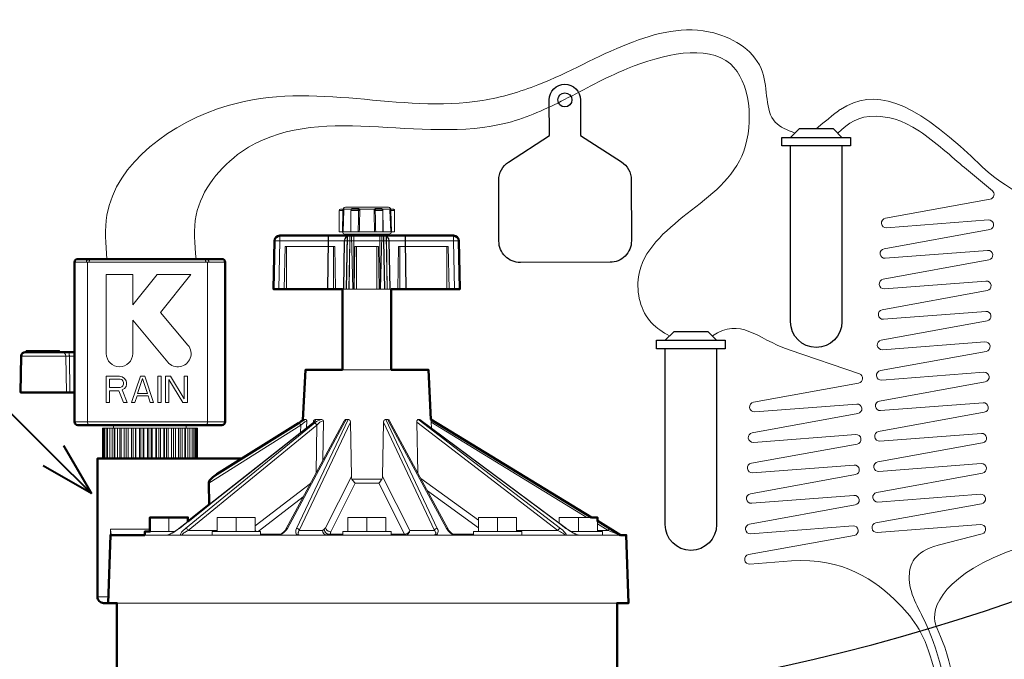
# Model space of a CAD drawing. Units: inches. Extents: x 0 to 58, y 0 to 28.5.
# Drawn here: x 19.1 to 28.3, y 13 to 18.9 of the extents above; entities that cross this region are included whole.
import ezdxf
from ezdxf import colors
from ezdxf.entities.mleader import LeaderData, LeaderLine
from ezdxf.enums import TextEntityAlignment as Align
from ezdxf.math import Vec2, Vec3

# ---------------------------------------------------------------- set-up
doc = ezdxf.new("R2010")
doc.units = ezdxf.units.IN
doc.header["$LTSCALE"] = 4
doc.header["$MEASUREMENT"] = 0
for name, color, linetype, lineweight in [('G-DETL-LABL-N', 2, 'Continuous', 40), ('G-DETL-LINE-FINE', 30, 'Continuous', 18), ('G-DETL-LINE-THIN', 7, 'Continuous', 25), ('G-DETL-LINE-WIDE', 2, 'Continuous', 50), ('G-DETL-PATT', 253, 'Continuous', 25)]:
    doc.layers.add(name, color=color, linetype=linetype, lineweight=lineweight)
doc.layers.add('G-DETL-PATT-BNDY-NPLT', color=255, linetype='Continuous', lineweight=25, plot=False)
doc.styles.add('CALLOUT TITLE', font='arial.ttf')
doc.styles.get("Standard").update_dxf_attribs({"font": 'simplex.shx'})

# ---------------------------------------------------------------- blocks, each defined once
blk = doc.blocks.new('LAFX-TAG-BUBBLE')
at = {"transparency": 16777216}
blk.add_circle((0, 0), 0.0125, dxfattribs=at)
at = {"transparency": 16777216, "style": 'CALLOUT TITLE'}
blk.add_attdef('00', text='', height=0.01167, dxfattribs=at).set_placement((0, 0), align=Align.MIDDLE)
blk = doc.blocks.new('_Open30')
at = {"color": 0, "linetype": 'ByBlock', "lineweight": -2}
for p, q in [((-1, 0.268), (0, 0)), ((0, 0), (-1, -0.268)), ((0, 0), (-1, 0))]:
    blk.add_line(p, q, dxfattribs=at)

msp = doc.modelspace()

# ---------------------------------------------------------------- hatches: boundary and pattern name
at = {"layer": 'G-DETL-PATT'}
h = msp.add_hatch(dxfattribs=at)
h.set_pattern_fill('EARTH', color=256, scale=2.8, angle=45)
h.set_pattern_definition([(45, (7.1857, 14.98464), (0, 0.98995), [0.7, -0.7]), (45, (7.0001, 15.17026), (0, 0.98995), [0.7, -0.7]), (45, (6.8145, 15.3559), (0, 0.98995), [0.7, -0.7]), (135, (6.8145, 15.4796), (-0.98995, 1e-16), [0.7, -0.7]), (135, (7.0001, 15.6652), (-0.98995, 1e-16), [0.7, -0.7]), (135, (7.1857, 15.85085), (-0.98995, 1e-16), [0.7, -0.7])])
h.paths.add_polyline_path([(37.4396, 20.5003), (30.9396, 20.5003), (31.5193, 14.9846, 0.111915)])
h.paths.add_polyline_path([(13.106, 14.9847), (13.6857, 20.5003), (7.1857, 20.5003, 0.111915)])

# ---------------------------------------------------------------- linework, layer by layer
at = {"layer": 'G-DETL-LINE-FINE'}
for points in [[(27.8859, 17.5659), (28.1445, 17.3511, -0.636686), (28.1238, 17.2723), (27.1471, 17.094, 0.949487), (27.1587, 17.0049), (28.1084, 17.0781, -0.949679), (28.1199, 16.9889), (27.1347, 16.8095, 0.949679), (27.1463, 16.7204), (28.1, 16.7939, -0.949679), (28.1115, 16.7047), (27.1263, 16.5253, 0.949322), (27.1377, 16.4362), (28.0847, 16.5084, -0.949322), (28.0962, 16.4193), (27.1179, 16.2411, 0.949679), (27.1294, 16.152), (28.0831, 16.2255, -0.949741), (28.0946, 16.1364), (27.1082, 15.9568, 0.949741), (27.1197, 15.8677), (28.0747, 15.9413, -0.949679), (28.0862, 15.8522), (27.1011, 15.6728, 0.949679), (27.1126, 15.5836), (28.0663, 15.6571, -0.949764), (28.0778, 15.568), (27.0909, 15.3884, 0.949764), (27.1024, 15.2993), (28.0579, 15.373, -0.949679), (28.0694, 15.2838), (27.0842, 15.1044, 0.949322), (27.0956, 15.0152), (28.0426, 15.0875, -0.949322), (28.0541, 14.9984), (27.0758, 14.8202, 0.949679), (27.0873, 14.7311), (28.041, 14.8046, -0.949741), (28.0525, 14.7154), (27.0661, 14.5359, 0.949741), (27.0776, 14.4468), (28.0326, 14.5204, -0.949679), (28.0441, 14.4313), (27.059, 14.2518, 0.949679), (27.0705, 14.1627), (28.034, 14.237, -0.916881), (28.0486, 14.1485), (27.6405, 14.0442)], [(22.0646, 17.1776, 0.414214), (22.0546, 17.1676)], [(22.0849, 17.1776, 0.311027), (22.0943, 17.184)], [(22.113, 17.1969, 0.311027), (22.0943, 17.184)], [(22.1736, 17.1776, 0.414214), (22.1636, 17.1676)], [(22.4616, 17.1676, 0.414214), (22.4516, 17.1776)], [(22.531, 17.184, 0.311027), (22.5123, 17.1969)], [(22.531, 17.184, 0.311027), (22.5404, 17.1776)], [(22.5706, 17.1676, 0.414214), (22.5606, 17.1776)], [(22.1636, 17.1304, 0.000951), (22.1617, 16.9676)], [(22.2312, 16.9676, 0.001207), (22.2353, 17.1676)], [(22.2413, 16.9676, 0.00145), (22.2463, 17.1672)], [(22.379, 17.1672, 0.001411), (22.384, 16.9676)], [(22.39, 17.1676, 0.001174), (22.3941, 16.9676)], [(22.4636, 16.9676, 0.000979), (22.4617, 17.1304)], [(22.0856, 16.9676, 0.424475), (22.1056, 16.9469)], [(22.1518, 16.9319, 0.409099), (22.1018, 16.8828)], [(22.1545, 16.9319, 0.409111), (22.1045, 16.8828)], [(22.5181, 16.8828, 0.409111), (22.4681, 16.9319)], [(22.5208, 16.8828, 0.409112), (22.4708, 16.9319)], [(22.5197, 16.9469, 0.424475), (22.5397, 16.9676)], [(20.1282, 15.8307), (20.1282, 16.1418), (20.4555, 15.7517, 1), (20.6439, 15.9097), (20.3868, 16.2162), (20.6714, 16.5684), (20.3553, 16.5684), (20.1282, 16.2874), (20.1282, 16.5684), (19.8823, 16.5684), (19.8823, 15.8307, 1), (20.1282, 15.8307)], [(19.4671, 15.8456, -0.409111), (19.5048, 15.8086)], [(26.2731, 13.8967), (25.8834, 13.8667, -0.949679), (25.8719, 13.9558), (26.8571, 14.1353, 0.949679), (26.8456, 14.2244), (25.8906, 14.1508, -0.949741), (25.8791, 14.2399), (26.8655, 14.4194, 0.949741), (26.854, 14.5086), (25.9003, 14.4351, -0.949679), (25.8888, 14.5242), (26.8671, 14.7024, 0.949322), (26.8556, 14.7915), (25.9086, 14.7192, -0.949322), (25.8971, 14.8084), (26.8824, 14.9878, 0.949679), (26.8708, 15.077), (25.9171, 15.0034, -0.949679), (25.9056, 15.0926), (26.8908, 15.272, 0.949679), (26.8793, 15.3611), (25.9295, 15.2879, -0.949487), (25.918, 15.3771), (26.8977, 15.5559, 0.772364), (26.9042, 15.6427), (26.2489, 15.8675)], [(21.8159, 15.2066, 0.011543), (21.8144, 15.2048)], [(21.8216, 15.1936, 0.006852), (21.8235, 15.1956)], [(21.83, 15.1884, 0.012861), (21.8228, 15.1828)], [(21.8235, 15.1956, 0.00655), (21.8251, 15.1974)], [(20.5443, 14.1866, 0.009787), (20.56, 14.1982)], [(20.56, 14.1982, 0.002614), (20.5638, 14.2012)], [(21.2716, 14.1791, 0.017856), (21.2753, 14.1765)], [(21.5041, 14.1414, 0.022128), (21.5139, 14.146)], [(21.5139, 14.146, 0.020478), (21.5235, 14.1514)], [(21.5565, 14.1799, 0.017546), (21.5623, 14.1873)], [(21.5623, 14.1873, 0.015205), (21.5666, 14.1935)], [(21.5666, 14.1935, 0.019661), (21.5712, 14.2012)], [(23.0633, 14.1868, 0.021429), (23.0705, 14.178)], [(23.0705, 14.178, 0.071287), (23.1018, 14.1514)], [(23.1018, 14.1514, 0.013303), (23.108, 14.1478)], [(23.1238, 14.1404, 0.019376), (23.1314, 14.1379)], [(24.1687, 14.2012, 0.001643), (24.1717, 14.1989)], [(24.1717, 14.1989, 0.007185), (24.1857, 14.189)], [(24.2337, 14.1591, 0.00932), (24.2482, 14.1514)], [(24.6527, 14.1452, 0.000814), (24.6433, 14.1491)]]:
    msp.add_lwpolyline(points, format="xyb", dxfattribs=at)
for points in [[(22.0868, 17.1776), (22.0646, 17.1776)], [(22.096, 17.184), (22.0946, 17.1814), (22.0924, 17.1794), (22.0897, 17.178), (22.0868, 17.1776)], [(22.089, 17.1728), (22.0889, 17.1733), (22.0888, 17.1739), (22.0887, 17.1745), (22.0886, 17.1751), (22.0885, 17.1756), (22.0884, 17.1762), (22.0882, 17.1767), (22.0879, 17.1772), (22.0874, 17.1775), (22.0868, 17.1776)], [(22.0975, 17.1776), (22.0966, 17.1761), (22.0954, 17.175), (22.0939, 17.1742), (22.0923, 17.1735), (22.0907, 17.1731), (22.089, 17.1728)], [(22.0893, 17.1676), (22.089, 17.1728)], [(22.096, 17.184), (22.0943, 17.184)], [(22.0975, 17.1776), (22.0974, 17.1783), (22.0974, 17.1789), (22.0973, 17.1796), (22.0972, 17.1803), (22.0971, 17.181), (22.097, 17.1816), (22.0969, 17.1823), (22.0968, 17.183), (22.0966, 17.1836), (22.096, 17.184)], [(22.0978, 17.1672), (22.0975, 17.1776)], [(22.0975, 17.1776), (22.1665, 17.1776)], [(22.113, 17.1969), (22.5123, 17.1969)], [(22.1665, 17.1776), (22.1646, 17.1717)], [(22.1803, 17.184), (22.1764, 17.1836), (22.1726, 17.1824), (22.1692, 17.1804), (22.1665, 17.1776)], [(22.1665, 17.1776), (22.1682, 17.1759)], [(22.2248, 17.1776), (22.1736, 17.1776)], [(22.1803, 17.184), (22.1799, 17.1828), (22.1795, 17.1815), (22.1788, 17.1804), (22.1781, 17.1793), (22.1771, 17.1784), (22.1759, 17.1778), (22.1747, 17.1776)], [(22.2284, 17.184), (22.1803, 17.184)], [(22.2284, 17.184), (22.2282, 17.1831), (22.228, 17.1821), (22.2277, 17.1812), (22.2274, 17.1802), (22.227, 17.1794), (22.2264, 17.1785), (22.2257, 17.1779), (22.2248, 17.1776)], [(22.2339, 17.1728), (22.2328, 17.1742), (22.2315, 17.1754), (22.23, 17.1764), (22.2283, 17.1771), (22.2266, 17.1775), (22.2248, 17.1776)], [(22.2437, 17.1776), (22.2405, 17.1805), (22.2368, 17.1825), (22.2327, 17.1837), (22.2284, 17.184)], [(22.2437, 17.1776), (22.2421, 17.1766), (22.2406, 17.1757), (22.2389, 17.1748), (22.2373, 17.174), (22.2356, 17.1733), (22.2339, 17.1728)], [(22.2353, 17.1676), (22.235, 17.1703), (22.2339, 17.1728)], [(22.2437, 17.1776), (22.3816, 17.1776)], [(22.2463, 17.1672), (22.2457, 17.1726), (22.2437, 17.1776)], [(22.3816, 17.1776), (22.3796, 17.1726), (22.379, 17.1672)], [(22.3969, 17.184), (22.3926, 17.1837), (22.3885, 17.1825), (22.3847, 17.1805), (22.3816, 17.1776)], [(22.3816, 17.1776), (22.3831, 17.1766), (22.3847, 17.1757), (22.3863, 17.1748), (22.388, 17.174), (22.3897, 17.1733), (22.3914, 17.1728)], [(22.3914, 17.1728), (22.3903, 17.1703), (22.39, 17.1676)], [(22.4005, 17.1776), (22.3987, 17.1775), (22.397, 17.1771), (22.3953, 17.1764), (22.3938, 17.1754), (22.3925, 17.1742), (22.3914, 17.1728)], [(22.445, 17.184), (22.3969, 17.184)], [(22.3969, 17.184), (22.3971, 17.1831), (22.3973, 17.1821), (22.3975, 17.1812), (22.3979, 17.1802), (22.3983, 17.1794), (22.3989, 17.1785), (22.3996, 17.1779), (22.4005, 17.1776)], [(22.4516, 17.1776), (22.4005, 17.1776)], [(22.4588, 17.1776), (22.4561, 17.1804), (22.4527, 17.1824), (22.4489, 17.1836), (22.445, 17.184)], [(22.445, 17.184), (22.4453, 17.1828), (22.4458, 17.1815), (22.4464, 17.1804), (22.4472, 17.1793), (22.4482, 17.1784), (22.4493, 17.1778), (22.4506, 17.1776)], [(22.4588, 17.1776), (22.4571, 17.1759)], [(22.4607, 17.1717), (22.4588, 17.1776)], [(22.4588, 17.1776), (22.5277, 17.1776)], [(22.5277, 17.1776), (22.5275, 17.1672)], [(22.5292, 17.184), (22.5287, 17.1836), (22.5285, 17.183), (22.5283, 17.1823), (22.5283, 17.1816), (22.5282, 17.181), (22.5281, 17.1803), (22.528, 17.1796), (22.5279, 17.1789), (22.5278, 17.1783), (22.5277, 17.1776)], [(22.5277, 17.1776), (22.5286, 17.1761), (22.5299, 17.175), (22.5314, 17.1742), (22.533, 17.1735), (22.5346, 17.1731), (22.5363, 17.1728)], [(22.531, 17.184), (22.5292, 17.184)], [(22.5292, 17.184), (22.5307, 17.1814), (22.5329, 17.1794), (22.5356, 17.178), (22.5385, 17.1776)], [(22.5363, 17.1728), (22.5359, 17.1676)], [(22.5385, 17.1776), (22.5379, 17.1775), (22.5374, 17.1772), (22.5371, 17.1767), (22.5369, 17.1762), (22.5368, 17.1756), (22.5367, 17.1751), (22.5366, 17.1745), (22.5365, 17.1739), (22.5364, 17.1733), (22.5363, 17.1728)], [(22.5606, 17.1776), (22.5385, 17.1776)], [(22.0893, 17.1676), (22.0546, 17.1676)], [(22.0546, 16.9676), (22.0546, 17.1676)], [(22.0834, 16.9676), (22.0893, 17.1676)], [(22.0978, 17.1672), (22.0893, 17.1676)], [(22.0903, 16.9676), (22.0978, 17.1672)], [(22.2353, 17.1676), (22.1636, 17.1676)], [(22.1636, 16.9676), (22.1636, 17.1676)], [(22.2463, 17.1672), (22.2353, 17.1676)], [(22.379, 17.1672), (22.39, 17.1676)], [(22.4616, 17.1676), (22.39, 17.1676)], [(22.4616, 16.9676), (22.4616, 17.1676)], [(22.5275, 17.1672), (22.5359, 17.1676)], [(22.5275, 17.1672), (22.535, 16.9676)], [(22.5359, 17.1676), (22.5419, 16.9676)], [(22.5706, 17.1676), (22.5359, 17.1676)], [(22.5706, 16.9676), (22.5706, 17.1676)], [(21.4998, 16.9319), (21.4998, 16.8828)], [(21.9518, 16.9319), (21.9518, 16.8828)], [(21.9545, 16.8828), (21.9545, 16.9319)], [(22.0546, 16.9676), (22.1634, 16.9676)], [(22.1056, 16.9469), (22.5197, 16.9469)], [(22.1287, 16.9319), (22.1199, 16.4319)], [(22.1226, 16.4319), (22.1313, 16.9269)], [(22.1313, 16.9269), (22.494, 16.9269)], [(22.1518, 16.9319), (22.1518, 16.8828)], [(22.1545, 16.8828), (22.1545, 16.9319)], [(22.1633, 16.9469), (22.1643, 16.9457), (22.165, 16.9442), (22.1655, 16.9427), (22.166, 16.9412), (22.1665, 16.9396), (22.1669, 16.938), (22.1672, 16.9365), (22.1675, 16.9349), (22.1678, 16.9333), (22.1681, 16.9317), (22.1683, 16.9301), (22.1685, 16.9285), (22.1687, 16.9269)], [(22.1636, 16.9676), (22.5706, 16.9676)], [(22.1684, 16.9319), (22.1803, 16.4319)], [(22.1893, 16.4319), (22.1919, 16.9269)], [(22.4359, 16.4319), (22.4334, 16.9269)], [(22.4515, 16.9319), (22.4395, 16.4319)], [(22.4562, 16.9269), (22.4563, 16.9285), (22.4565, 16.9301), (22.4566, 16.9317), (22.4569, 16.9333), (22.4571, 16.9349), (22.4574, 16.9365), (22.4577, 16.9381), (22.4581, 16.9397), (22.4586, 16.9413), (22.459, 16.9428), (22.4596, 16.9443), (22.4603, 16.9458), (22.4614, 16.9469)], [(22.4681, 16.8828), (22.4681, 16.9319)], [(22.4708, 16.9319), (22.4708, 16.8828)], [(22.4912, 16.9319), (22.4999, 16.4319)], [(22.5026, 16.4319), (22.494, 16.9269)], [(22.668, 16.8828), (22.668, 16.9319)], [(22.6708, 16.9319), (22.6708, 16.8828)], [(23.1201, 16.9319), (23.1201, 16.8828)], [(21.4498, 16.8828), (21.9545, 16.8828)], [(21.4998, 16.8828), (21.4919, 16.4319)], [(21.5489, 16.8319), (21.5419, 16.4319)], [(22.0129, 16.8319), (21.5489, 16.8319)], [(21.5619, 16.8319), (21.5619, 16.4319)], [(21.9518, 16.8828), (21.944, 16.4319)], [(21.9467, 16.4319), (21.9545, 16.8828)], [(21.9518, 16.8828), (22.5181, 16.8828)], [(21.9999, 16.8319), (21.9999, 16.4319)], [(22.0129, 16.8319), (22.0199, 16.4319)], [(22.1018, 16.8828), (22.0939, 16.4319)], [(22.1045, 16.8828), (22.0966, 16.4319)], [(22.1439, 16.4319), (22.1518, 16.8828)], [(22.1545, 16.8828), (22.1466, 16.4319)], [(22.2009, 16.8319), (22.1939, 16.4319)], [(22.4189, 16.8319), (22.2009, 16.8319)], [(22.2139, 16.8319), (22.2139, 16.4319)], [(22.4059, 16.8319), (22.4059, 16.4319)], [(22.4189, 16.8319), (22.4259, 16.4319)], [(22.4681, 16.8828), (22.4759, 16.4319)], [(22.4787, 16.4319), (22.4708, 16.8828)], [(22.5181, 16.8828), (22.668, 16.8828)], [(22.5181, 16.8828), (22.5259, 16.4319)], [(22.6708, 16.8828), (22.5208, 16.8828)], [(22.5208, 16.8828), (22.5286, 16.4319)], [(22.6069, 16.8319), (22.5999, 16.4319)], [(23.0709, 16.8319), (22.6069, 16.8319)], [(22.6199, 16.8319), (22.6199, 16.4319)], [(23.1701, 16.8828), (22.668, 16.8828)], [(22.6759, 16.4319), (22.668, 16.8828)], [(22.6708, 16.8828), (22.6786, 16.4319)], [(23.0579, 16.8319), (23.0579, 16.4319)], [(23.0709, 16.8319), (23.0779, 16.4319)], [(23.1201, 16.8828), (23.1279, 16.4319)], [(19.7212, 16.7137), (19.7168, 16.7133), (19.7127, 16.712), (19.7089, 16.7099), (19.7055, 16.7072), (19.7025, 16.704), (19.7001, 16.7004), (19.6983, 16.6965), (19.6969, 16.6923), (19.6961, 16.6881), (19.6959, 16.6837)], [(19.7349, 16.7137), (19.7323, 16.713), (19.7302, 16.7115), (19.7285, 16.7094), (19.7271, 16.7071), (19.726, 16.7047), (19.7251, 16.7022), (19.7243, 16.6996), (19.7237, 16.697), (19.7232, 16.6944), (19.7229, 16.6917), (19.7226, 16.6891), (19.7225, 16.6864), (19.7224, 16.6837)], [(20.8, 16.7137), (20.8021, 16.7129), (20.8038, 16.7112), (20.805, 16.7092), (20.8059, 16.707), (20.8067, 16.7048), (20.8074, 16.7025), (20.8079, 16.7002), (20.8083, 16.6979), (20.8087, 16.6955), (20.809, 16.6932), (20.8092, 16.6908), (20.8093, 16.6885), (20.8094, 16.6861), (20.8095, 16.6837)], [(20.8148, 16.7137), (20.8183, 16.7134), (20.8217, 16.7124), (20.8248, 16.7108), (20.8277, 16.7088), (20.8302, 16.7064), (20.8324, 16.7036), (20.8342, 16.7006), (20.8357, 16.6974), (20.8369, 16.6941), (20.8377, 16.6907), (20.8381, 16.6872), (20.8383, 16.6837)], [(19.5862, 16.6837), (20.9908, 16.6837)], [(19.706, 15.1952), (19.706, 16.6837)], [(20.8266, 15.1952), (20.8266, 16.6837)], [(22.0861, 16.4319), (22.5391, 16.4319)], [(19.5862, 15.8086), (19.0891, 15.8086)], [(19.4454, 15.8597), (19.1346, 15.8597)], [(19.1346, 15.8456), (19.1346, 15.8597)], [(19.144, 15.8456), (19.144, 15.8597)], [(19.1534, 15.8456), (19.1534, 15.8597)], [(19.2147, 15.8456), (19.2147, 15.8597)], [(19.2288, 15.8456), (19.2288, 15.8597)], [(19.2476, 15.8456), (19.2476, 15.8597)], [(19.257, 15.8456), (19.257, 15.8597)], [(19.3182, 15.8456), (19.3182, 15.8597)], [(19.3324, 15.8456), (19.3324, 15.8597)], [(19.3512, 15.8456), (19.3512, 15.8597)], [(19.3536, 15.8456), (19.3536, 15.8597)], [(19.3583, 15.8456), (19.3583, 15.8597)], [(19.3677, 15.8456), (19.3677, 15.8597)], [(19.3771, 15.8456), (19.3771, 15.8597)], [(19.3889, 15.8456), (19.3889, 15.8597)], [(19.4077, 15.8456), (19.4077, 15.8597)], [(19.4195, 15.8456), (19.4195, 15.8597)], [(19.4289, 15.8456), (19.4289, 15.8597)], [(19.4383, 15.8456), (19.4383, 15.8597)], [(19.443, 15.8456), (19.443, 15.8597)], [(19.4454, 15.8456), (19.4454, 15.8597)], [(19.5048, 15.8086), (19.5107, 15.4689)], [(19.5375, 15.8086), (19.5375, 15.8113), (19.5375, 15.814), (19.5374, 15.8167), (19.5373, 15.8194), (19.5372, 15.8221), (19.537, 15.8248), (19.5368, 15.8275), (19.5366, 15.8302), (19.5363, 15.8329), (19.5359, 15.8356), (19.5355, 15.8383), (19.535, 15.8409), (19.5342, 15.8435), (19.5326, 15.8456)], [(19.5375, 15.8086), (19.5435, 15.4689)], [(22.0861, 15.6809), (22.5391, 15.6809)], [(20.9908, 15.1952), (19.5862, 15.1952)], [(19.7263, 15.1652), (19.7227, 15.1657), (19.7194, 15.167), (19.7164, 15.169), (19.7138, 15.1715), (19.7116, 15.1745), (19.7099, 15.1776), (19.7084, 15.1809), (19.7074, 15.1844), (19.7066, 15.1879), (19.7062, 15.1915), (19.706, 15.1952)], [(19.9488, 15.1652), (19.9488, 15.1365)], [(21.8109, 15.1731), (20.6219, 14.2012)], [(20.6282, 15.1652), (20.6282, 15.1365)], [(20.6346, 14.257), (21.8054, 15.1798)], [(21.8467, 15.1639), (20.6459, 14.1823)], [(20.8089, 15.1652), (20.812, 15.1657), (20.8149, 15.167), (20.8174, 15.1689), (20.8195, 15.1712), (20.8213, 15.1738), (20.8228, 15.1766), (20.824, 15.1796), (20.825, 15.1826), (20.8257, 15.1857), (20.8262, 15.1888), (20.8265, 15.192), (20.8266, 15.1952)], [(20.838, 14.622), (21.697, 15.1639)], [(21.8042, 15.1812), (20.8416, 14.4224)], [(20.9166, 14.7012), (21.6761, 15.1803)], [(22.1011, 15.2047), (21.5548, 14.1924)], [(22.1101, 15.1998), (21.5712, 14.2012)], [(21.6563, 14.2012), (22.1369, 15.217)], [(21.6761, 15.1803), (21.68, 15.1828)], [(21.68, 15.1828), (21.6951, 15.192), (21.7104, 15.2009), (21.726, 15.2093), (21.7419, 15.217)], [(21.68, 15.1828), (21.6838, 15.1808), (21.6869, 15.1778), (21.6897, 15.1745), (21.6923, 15.1711), (21.6947, 15.1676), (21.697, 15.1639)], [(21.6817, 14.1823), (22.1587, 15.1904)], [(21.6943, 15.0946), (21.697, 15.1639)], [(21.697, 15.1639), (21.7026, 15.1692), (21.7083, 15.1745), (21.7141, 15.1796), (21.72, 15.1846), (21.726, 15.1895), (21.7322, 15.1942), (21.7385, 15.1986), (21.7452, 15.2025), (21.7525, 15.2048)], [(21.7202, 15.214), (21.7167, 15.2113), (21.7151, 15.2101)], [(21.723, 15.2164), (21.7227, 15.2161), (21.7202, 15.214)], [(21.723, 15.2164), (21.7243, 15.217)], [(21.7243, 15.217), (21.7419, 15.217)], [(21.7419, 15.217), (21.7446, 15.2162), (21.7467, 15.2144), (21.7485, 15.2122), (21.75, 15.2099), (21.7513, 15.2074), (21.7525, 15.2048)], [(21.7498, 15.1384), (21.7525, 15.2048)], [(21.8071, 15.1836), (21.8042, 15.1812)], [(21.8042, 15.1812), (21.8092, 15.1828)], [(21.8054, 15.1798), (21.8092, 15.1828)], [(21.8153, 15.191), (21.8071, 15.1836)], [(21.8092, 15.1828), (21.8216, 15.1936)], [(21.8228, 15.1828), (21.8109, 15.1731)], [(21.8144, 15.2048), (21.8135, 15.1894)], [(21.819, 15.2038), (21.8144, 15.2048)], [(21.8221, 15.1994), (21.8202, 15.1966), (21.8153, 15.191)], [(21.8159, 15.2066), (21.8199, 15.2106), (21.8244, 15.2139), (21.8295, 15.2161), (21.835, 15.217)], [(21.8216, 15.1987), (21.8213, 15.2007), (21.8204, 15.2024), (21.819, 15.2038)], [(21.8216, 15.197), (21.8216, 15.1987)], [(21.8216, 15.197), (21.8216, 15.197)], [(21.8221, 15.1996), (21.8221, 15.1994)], [(21.8467, 15.1639), (21.8435, 15.1694), (21.8394, 15.1742), (21.8345, 15.1784), (21.829, 15.1815), (21.8228, 15.1828)], [(21.8251, 15.1974), (21.8287, 15.2017), (21.8319, 15.2063), (21.8343, 15.2114), (21.835, 15.217)], [(21.8839, 15.217), (21.8697, 15.2113), (21.8559, 15.2046), (21.8427, 15.197), (21.83, 15.1884)], [(21.835, 15.217), (21.8839, 15.217)], [(21.8405, 14.7219), (21.8467, 15.1639)], [(21.9083, 15.2048), (21.896, 15.2025), (21.8845, 15.1971), (21.874, 15.1902), (21.8642, 15.1822), (21.8551, 15.1734), (21.8467, 15.1639)], [(21.8839, 15.217), (21.8908, 15.216), (21.8973, 15.2134), (21.9032, 15.2095), (21.9083, 15.2048)], [(21.9026, 14.837), (21.9083, 15.2048)], [(22.1011, 15.2047), (22.1043, 15.2095), (22.1085, 15.2134), (22.1137, 15.216), (22.1193, 15.217)], [(22.1193, 15.217), (22.1101, 15.1998)], [(22.1369, 15.217), (22.1193, 15.217)], [(22.1369, 15.217), (22.1431, 15.2159), (22.1486, 15.2128), (22.153, 15.2082), (22.1561, 15.2028), (22.158, 15.1967), (22.1587, 15.1904)], [(22.1587, 15.1904), (22.1676, 14.6859)], [(22.4577, 14.6859), (22.4666, 15.1904)], [(22.4666, 15.1904), (22.4673, 15.1967), (22.4692, 15.2028), (22.4723, 15.2082), (22.4767, 15.2128), (22.4822, 15.2159), (22.4884, 15.217)], [(22.4666, 15.1904), (22.9436, 14.1823)], [(22.4884, 15.217), (22.969, 14.2012)], [(22.5059, 15.217), (22.4884, 15.217)], [(22.5152, 15.1998), (22.5059, 15.217)], [(22.5059, 15.217), (22.5116, 15.216), (22.5168, 15.2134), (22.521, 15.2095), (22.5242, 15.2047)], [(23.0541, 14.2012), (22.5152, 15.1998)], [(23.0704, 14.1924), (22.5242, 15.2047)], [(22.7772, 15.1904), (22.7773, 15.195), (22.7778, 15.1996), (22.7788, 15.2041), (22.7804, 15.2084), (22.7827, 15.2124), (22.786, 15.2156), (22.7903, 15.217)], [(22.7772, 15.1904), (24.093, 14.1823)], [(22.7867, 14.7183), (22.7772, 15.1904)], [(22.8011, 15.217), (22.7903, 15.217)], [(22.7903, 15.217), (22.8008, 15.2089)], [(22.8008, 15.2089), (24.1161, 14.2012)], [(22.8011, 15.217), (22.8057, 15.2153)], [(22.8049, 15.2142), (22.8011, 15.217)], [(24.1071, 14.2469), (22.8049, 15.2142)], [(24.1726, 14.2), (22.8057, 15.2153)], [(22.9103, 15.1904), (22.9098, 15.217)], [(22.9098, 15.217), (22.9098, 15.217)], [(22.9103, 15.1904), (24.3634, 14.3037)], [(22.9131, 15.1355), (22.9103, 15.1904)], [(19.8454, 15.1365), (20.7316, 15.1365)], [(19.8454, 14.8518), (19.8454, 15.1365)], [(19.8485, 14.8518), (19.8485, 15.1365)], [(19.8559, 14.8518), (19.8559, 15.1365)], [(19.8649, 14.8518), (19.8649, 15.1365)], [(19.8794, 14.8518), (19.8794, 15.1365)], [(19.8942, 14.8518), (19.8942, 15.1365)], [(19.9154, 14.8518), (19.9154, 15.1365)], [(19.9354, 14.8518), (19.9354, 15.1365)], [(19.9565, 15.1365), (19.9565, 14.8518)], [(19.9628, 14.8518), (19.9628, 15.1365)], [(19.9874, 14.8518), (19.9874, 15.1365)], [(20.0075, 15.1365), (20.0075, 14.8518)], [(20.02, 14.8518), (20.02, 15.1365)], [(20.0486, 14.8518), (20.0486, 15.1365)], [(20.0671, 15.1365), (20.0671, 14.8518)], [(20.0854, 14.8518), (20.0854, 15.1365)], [(20.117, 14.8518), (20.117, 15.1365)], [(20.1334, 15.1365), (20.1334, 14.8518)], [(20.1532, 15.1365), (20.1532, 14.8518)], [(20.157, 14.8518), (20.157, 15.1365)], [(20.1906, 14.8518), (20.1906, 15.1365)], [(20.2044, 15.1365), (20.2044, 14.8518)], [(20.2252, 15.1365), (20.2252, 14.8518)], [(20.2325, 14.8518), (20.2325, 15.1365)], [(20.2672, 14.8518), (20.2672, 15.1365)], [(20.2779, 15.1365), (20.2779, 14.8518)], [(20.2991, 15.1365), (20.2991, 14.8518)], [(20.3098, 14.8518), (20.3098, 15.1365)], [(20.3445, 14.8518), (20.3445, 15.1365)], [(20.3518, 15.1365), (20.3518, 14.8518)], [(20.3726, 15.1365), (20.3726, 14.8518)], [(20.3864, 14.8518), (20.3864, 15.1365)], [(20.4201, 14.8518), (20.4201, 15.1365)], [(20.4238, 15.1365), (20.4238, 14.8518)], [(20.4436, 15.1365), (20.4436, 14.8518)], [(20.46, 14.8518), (20.46, 15.1365)], [(20.4916, 14.8518), (20.4916, 15.1365)], [(20.5099, 15.1365), (20.5099, 14.8518)], [(20.5285, 14.8518), (20.5285, 15.1365)], [(20.557, 14.8518), (20.557, 15.1365)], [(20.5695, 15.1365), (20.5695, 14.8518)], [(20.5896, 14.8518), (20.5896, 15.1365)], [(20.6142, 14.8518), (20.6142, 15.1365)], [(20.6205, 15.1365), (20.6205, 14.8518)], [(20.6416, 14.8518), (20.6416, 15.1365)], [(20.6616, 14.8518), (20.6616, 15.1365)], [(20.6828, 14.8518), (20.6828, 15.1365)], [(20.6976, 14.8518), (20.6976, 15.1365)], [(20.7121, 14.8518), (20.7121, 15.1365)], [(20.7211, 14.8518), (20.7211, 15.1365)], [(20.7285, 14.8518), (20.7285, 15.1365)], [(20.7316, 14.8518), (20.7316, 15.1365)], [(20.8631, 14.6675), (20.9166, 14.7012)], [(20.9111, 14.7057), (20.9129, 14.7071)], [(21.2717, 14.2244), (21.7857, 14.6203)], [(21.9264, 14.2072), (22.1676, 14.6859)], [(21.9756, 14.1689), (22.203, 14.6234)], [(22.1676, 14.6859), (22.1691, 14.6731), (22.1733, 14.6609)], [(22.1733, 14.6609), (22.452, 14.6609)], [(22.1733, 14.6609), (22.179, 14.6503), (22.1859, 14.6403), (22.1938, 14.6312), (22.203, 14.6234)], [(22.4223, 14.6234), (22.203, 14.6234)], [(22.4223, 14.6234), (22.4315, 14.6312), (22.4394, 14.6403), (22.4463, 14.6503), (22.452, 14.6609)], [(22.4223, 14.6234), (22.6614, 14.1456)], [(22.452, 14.6609), (22.4562, 14.6731), (22.4577, 14.6859)], [(22.4577, 14.6859), (22.7114, 14.1823)], [(22.8148, 14.6662), (23.3536, 14.2774)], [(22.8764, 14.552), (23.3536, 14.2069)], [(21.3113, 14.1811), (21.7181, 14.495)], [(20.4658, 14.1713), (20.4658, 14.3037)], [(20.6432, 14.2661), (20.5588, 14.1996)], [(20.5638, 14.2012), (20.6346, 14.257)], [(20.917, 14.3037), (21.2717, 14.3037)], [(20.917, 14.1713), (20.917, 14.3037)], [(21.0943, 14.1713), (21.0943, 14.3037)], [(21.2717, 14.1713), (21.2717, 14.3037)], [(22.1353, 14.3037), (22.49, 14.3037)], [(22.1353, 14.1713), (22.1353, 14.3037)], [(22.3126, 14.1713), (22.3126, 14.3037)], [(22.49, 14.1713), (22.49, 14.3037)], [(23.3536, 14.3037), (23.7083, 14.3037)], [(23.3536, 14.1713), (23.3536, 14.3037)], [(23.531, 14.1713), (23.531, 14.3037)], [(23.7083, 14.1713), (23.7083, 14.3037)], [(24.1066, 14.3037), (24.4067, 14.3037)], [(24.1066, 14.249), (24.1066, 14.3037)], [(24.1687, 14.2012), (24.1071, 14.2469)], [(24.2839, 14.1713), (24.2839, 14.3037)], [(24.4612, 14.1713), (24.4612, 14.2704)], [(24.4612, 14.244), (24.5623, 14.1823)], [(19.9206, 14.1379), (19.9225, 14.1934)], [(19.9392, 14.1379), (19.9331, 14.1407), (19.9293, 14.1464), (19.9268, 14.1527), (19.925, 14.1594), (19.9238, 14.1661), (19.923, 14.1729), (19.9226, 14.1797), (19.9224, 14.1866), (19.9225, 14.1934)], [(20.2885, 14.1934), (19.9225, 14.1934)], [(20.5187, 14.1713), (20.2885, 14.1713)], [(20.4638, 14.1424), (20.4564, 14.1399), (20.4506, 14.1384), (20.4498, 14.1382)], [(20.4548, 14.1379), (20.4638, 14.141)], [(20.4638, 14.141), (20.4808, 14.1485), (20.4973, 14.157), (20.5133, 14.1662), (20.529, 14.1761), (20.5443, 14.1866)], [(20.4722, 14.1459), (20.4638, 14.1424)], [(20.5467, 14.1904), (20.5375, 14.1838), (20.5283, 14.1775), (20.5189, 14.1714), (20.5095, 14.1656), (20.5, 14.16), (20.4906, 14.1548), (20.4812, 14.1501), (20.4722, 14.1459)], [(20.5561, 14.1974), (20.5467, 14.1904)], [(20.5588, 14.1996), (20.5561, 14.1974)], [(20.5588, 14.1996), (20.5638, 14.2012)], [(20.6219, 14.2012), (20.6162, 14.1964), (20.6105, 14.1915), (20.605, 14.1864), (20.5995, 14.1812), (20.5943, 14.1759), (20.5892, 14.1704), (20.5844, 14.1646), (20.5799, 14.1585), (20.5762, 14.1521), (20.5737, 14.145), (20.5752, 14.1379)], [(20.6458, 14.1823), (20.6418, 14.1801), (20.6377, 14.1778), (20.6337, 14.1755), (20.6297, 14.1732), (20.6257, 14.1709), (20.6217, 14.1684), (20.6178, 14.166), (20.6139, 14.1635), (20.61, 14.1609), (20.6062, 14.1583), (20.6024, 14.1556), (20.5987, 14.1527), (20.5952, 14.1497), (20.5919, 14.1465), (20.5891, 14.1428), (20.5899, 14.1387), (20.5944, 14.1379)], [(20.6459, 14.1823), (20.6426, 14.1878), (20.6385, 14.1926), (20.6337, 14.1967), (20.6281, 14.1998), (20.6219, 14.2012)], [(20.6459, 14.1823), (20.917, 14.1823)], [(21.3189, 14.1713), (20.8698, 14.1713)], [(20.8698, 14.1379), (20.8698, 14.1713)], [(21.2753, 14.1765), (21.2807, 14.1733), (21.2865, 14.1708)], [(21.2986, 14.1713), (21.3113, 14.1811)], [(21.3189, 14.1379), (21.3189, 14.1713)], [(21.5049, 14.1456), (21.3189, 14.1456)], [(21.5073, 14.1467), (21.4993, 14.143), (21.4909, 14.1401), (21.4827, 14.1383), (21.4764, 14.1379)], [(21.5041, 14.1414), (21.494, 14.1379)], [(21.5153, 14.1513), (21.5073, 14.1467)], [(21.5231, 14.1566), (21.5153, 14.1513)], [(21.5371, 14.1688), (21.5231, 14.1566)], [(21.5235, 14.1514), (21.5411, 14.1644), (21.5565, 14.1799)], [(21.5548, 14.1924), (21.5487, 14.1826), (21.5371, 14.1688)], [(21.5712, 14.2012), (21.5664, 14.2007), (21.5618, 14.1991), (21.5578, 14.1963), (21.5549, 14.1924)], [(21.6563, 14.2012), (21.653, 14.1932), (21.6505, 14.1849), (21.6491, 14.1764), (21.649, 14.1678), (21.6505, 14.1593), (21.654, 14.1514)], [(21.6703, 14.1379), (21.6655, 14.1402), (21.661, 14.1433), (21.6572, 14.1471), (21.654, 14.1514)], [(21.6817, 14.1823), (21.6782, 14.19), (21.6722, 14.196), (21.6647, 14.1998), (21.6563, 14.2012)], [(21.6717, 14.1491), (21.6707, 14.155), (21.6713, 14.161), (21.673, 14.1667), (21.6754, 14.1722), (21.6784, 14.1774), (21.6817, 14.1823)], [(21.6924, 14.1379), (21.6861, 14.1384), (21.6801, 14.1402), (21.675, 14.1438), (21.6717, 14.1491)], [(21.6817, 14.1823), (21.8984, 14.1823)], [(21.9128, 14.1934), (21.9105, 14.1914), (21.9083, 14.1891), (21.9062, 14.1869), (21.9039, 14.1848), (21.9013, 14.1831), (21.8984, 14.1823)], [(21.9421, 14.1379), (21.9254, 14.1414), (21.9113, 14.1512), (21.902, 14.1656), (21.8984, 14.1823)], [(21.9128, 14.1934), (21.9166, 14.1965), (21.9204, 14.1995), (21.9238, 14.203), (21.9264, 14.2072)], [(21.9486, 14.1421), (21.9374, 14.1489), (21.9281, 14.1579), (21.9207, 14.1687), (21.9155, 14.1807), (21.9128, 14.1934)], [(21.9128, 14.1934), (21.9196, 14.1732), (21.9337, 14.1571), (21.9528, 14.1475), (21.9741, 14.1456)], [(21.9264, 14.2072), (21.9312, 14.1948), (21.9395, 14.1843), (21.9501, 14.1763), (21.9624, 14.171), (21.9756, 14.1689)], [(21.9675, 14.1379), (21.9578, 14.139), (21.9486, 14.1421)], [(21.9741, 14.1456), (21.9733, 14.1436), (21.9723, 14.1417), (21.9711, 14.14), (21.9695, 14.1385), (21.9675, 14.1379)], [(21.9741, 14.1456), (21.9739, 14.1503), (21.9735, 14.155), (21.9733, 14.1598), (21.9739, 14.1645), (21.9756, 14.1689)], [(22.0881, 14.1456), (21.9741, 14.1456)], [(22.5372, 14.1713), (22.0881, 14.1713)], [(22.0881, 14.1379), (22.0881, 14.1713)], [(22.5372, 14.1379), (22.5372, 14.1713)], [(22.6614, 14.1456), (22.5372, 14.1456)], [(22.7114, 14.1823), (22.7062, 14.1702), (22.6976, 14.1601), (22.6868, 14.1524), (22.6745, 14.1475), (22.6614, 14.1456)], [(22.6614, 14.1456), (22.6626, 14.1431), (22.6641, 14.1408), (22.666, 14.1388), (22.6686, 14.1379)], [(22.7114, 14.1823), (22.7106, 14.1738), (22.7082, 14.1656), (22.7043, 14.158), (22.6991, 14.1512), (22.6927, 14.1456), (22.6853, 14.1414), (22.6771, 14.1387), (22.6686, 14.1379)], [(22.7114, 14.1823), (22.9436, 14.1823)], [(22.9536, 14.1491), (22.9503, 14.1438), (22.9452, 14.1402), (22.9391, 14.1384), (22.9328, 14.1379)], [(22.969, 14.2012), (22.9606, 14.1998), (22.9531, 14.196), (22.9471, 14.19), (22.9436, 14.1823)], [(22.9436, 14.1823), (22.9469, 14.1774), (22.9499, 14.1722), (22.9523, 14.1667), (22.954, 14.161), (22.9546, 14.155), (22.9536, 14.1491)], [(22.9713, 14.1514), (22.9669, 14.1458), (22.9614, 14.1412), (22.955, 14.1379)], [(22.9713, 14.1514), (22.9752, 14.161), (22.9764, 14.1712), (22.9755, 14.1816), (22.9729, 14.1916), (22.969, 14.2012)], [(23.0541, 14.2012), (23.0633, 14.1868)], [(23.0704, 14.1924), (23.0675, 14.1963), (23.0635, 14.1991), (23.0589, 14.2007), (23.0541, 14.2012)], [(23.0882, 14.1689), (23.0766, 14.1826), (23.0704, 14.1924)], [(23.1019, 14.1569), (23.0882, 14.1689)], [(23.11, 14.1513), (23.1019, 14.1569)], [(23.1238, 14.1404), (23.108, 14.1478)], [(23.1184, 14.1465), (23.11, 14.1513)], [(23.1489, 14.1379), (23.1426, 14.1383), (23.1345, 14.1401), (23.1263, 14.1429), (23.1184, 14.1465)], [(23.3064, 14.1456), (23.1204, 14.1456)], [(23.7555, 14.1713), (23.3064, 14.1713)], [(23.3064, 14.1379), (23.3064, 14.1713)], [(23.7083, 14.1823), (24.093, 14.1823)], [(23.7555, 14.1379), (23.7555, 14.1713)], [(24.116, 14.2012), (24.111, 14.2001), (24.1065, 14.1977), (24.1024, 14.1945), (24.0988, 14.1909), (24.0956, 14.1868), (24.093, 14.1823)], [(24.093, 14.1823), (24.1046, 14.1763), (24.116, 14.1701), (24.1274, 14.1636), (24.1385, 14.1567), (24.1492, 14.1491)], [(24.1675, 14.1514), (24.1588, 14.1628), (24.1489, 14.1732), (24.1383, 14.183), (24.1273, 14.1923), (24.1161, 14.2012)], [(24.1492, 14.1491), (24.1503, 14.1482), (24.1515, 14.1473), (24.1526, 14.1463), (24.1537, 14.1452), (24.1547, 14.1442), (24.1557, 14.143), (24.1566, 14.1418), (24.1571, 14.1404), (24.1567, 14.139), (24.1554, 14.1382), (24.1539, 14.1379), (24.1524, 14.1379)], [(24.1675, 14.1514), (24.1688, 14.1493), (24.1698, 14.1472), (24.1707, 14.1449), (24.1713, 14.1426), (24.1714, 14.1402), (24.1707, 14.1379)], [(24.1726, 14.2), (24.1687, 14.2012)], [(24.2349, 14.1596), (24.2121, 14.1731), (24.1888, 14.1884), (24.1726, 14.2)], [(24.1857, 14.189), (24.2093, 14.1735), (24.2337, 14.1591)], [(24.5085, 14.1713), (24.2152, 14.1713)], [(24.2487, 14.1523), (24.2349, 14.1596)], [(24.2649, 14.1436), (24.2482, 14.1514)], [(24.2642, 14.145), (24.2561, 14.1487), (24.2487, 14.1523)], [(24.286, 14.1379), (24.2838, 14.1382), (24.2786, 14.1395), (24.2718, 14.1419), (24.2642, 14.145)], [(24.2726, 14.1404), (24.2649, 14.1436)], [(24.2797, 14.1379), (24.2726, 14.1404)], [(24.4612, 14.1823), (24.5623, 14.1823)], [(24.5085, 14.1379), (24.5085, 14.1713)], [(24.5743, 14.2012), (24.5623, 14.1823)], [(24.5623, 14.1823), (24.6433, 14.1491)], [(24.6527, 14.1452), (24.6693, 14.1379)], [(24.6785, 14.1379), (20.2413, 14.1379)], [(19.7997, 13.5621), (19.9015, 13.5621)], [(19.9808, 13.5045), (24.6444, 13.5045)]]:
    msp.add_lwpolyline(points, dxfattribs=at)
for points in [[(19.8823, 15.374), (19.913, 15.374), (19.913, 15.4839), (20.0001, 15.4839), (20.0411, 15.374), (20.077, 15.374), (20.0309, 15.4944), (20.0513, 15.5048), (20.0667, 15.5258), (20.0718, 15.5415), (20.0718, 15.5624), (20.0667, 15.5781), (20.0513, 15.599), (20.0309, 15.6147), (20.0052, 15.6199), (19.8823, 15.6199)], [(20.1692, 15.4368), (20.2716, 15.4368), (20.2921, 15.374), (20.3229, 15.374), (20.2409, 15.6199), (20.1999, 15.6199), (20.1179, 15.374), (20.1487, 15.374)], [(20.3638, 15.374), (20.3946, 15.374), (20.3946, 15.6199), (20.3638, 15.6199)], [(20.4356, 15.374), (20.4663, 15.374), (20.4663, 15.5885), (20.5944, 15.374), (20.6405, 15.374), (20.6405, 15.6199), (20.6097, 15.6199), (20.6097, 15.4107), (20.4817, 15.6199), (20.4356, 15.6199)], [(20.036, 15.531), (20.0257, 15.5205), (20.0104, 15.5153), (19.913, 15.5153), (19.913, 15.5938), (20.0104, 15.5938), (20.0257, 15.5885), (20.036, 15.5781), (20.0411, 15.5624), (20.0411, 15.5467)], [(20.2204, 15.599), (20.2665, 15.4577), (20.1743, 15.4577)]]:
    msp.add_lwpolyline(points, close=True, dxfattribs=at)
for points in [[(26.3022, 17.8884), (26.1207, 17.9898), (26.0017, 18.4566), (25.5479, 18.8222), (24.7495, 18.7224), (23.9073, 18.3384), (23.3907, 18.1925), (21.0173, 18.1444), (19.8884, 17.1233), (19.8884, 16.7137)], [(20.7202, 16.7137), (20.7202, 17.1233), (21.1444, 17.7141), (23.6244, 17.985), (24.1546, 18.2005), (24.7426, 18.49), (25.7018, 18.5332), (25.826, 17.7203), (25.2981, 17.1369), (24.8448, 16.5474), (24.9666, 16.1178), (25.1335, 15.9957)]]:
    msp.add_spline(points, degree=3, dxfattribs=at)
for points, knots in [([(28.9016, 17.11), (28.3112, 17.3081), (27.4879, 18.1676), (27.0201, 18.3185), (26.686, 18.0807), (26.5022, 17.9284)], [0, 0, 0, 0, 0.784224, 3.341771, 3.517014, 3.517014, 3.517014, 3.517014]), ([(27.8859, 17.5659), (27.7731, 17.6597), (27.4059, 17.9972), (26.9284, 18.0872), (26.81, 17.983), (26.7022, 17.8884)], [0, 0, 0, 0, 0.259847, 0.572536, 1.1231, 1.1231, 1.1231, 1.1231]), ([(28.6497, 14.0982), (27.8612, 13.8966), (27.4809, 13.4266), (27.7668, 13.0912), (28.1103, 10.6111), (27.1941, 7.8496), (25.9093, 6.8178), (25.3468, 6.4718), (25.2165, 6.3988)], [0, 0, 0, 0, 1.177001, 1.681948, 2.604795, 4.390315, 5.143805, 6.371234, 6.371234, 6.371234, 6.371234]), ([(27.6405, 14.0442), (27.4111, 13.9856), (27.3104, 13.6701), (27.7677, 13.0182), (27.9468, 10.6325), (27.1383, 7.8788), (25.8727, 6.8868), (25.3099, 6.5417), (25.1753, 6.4591)], [0, 0, 0, 0, 0.272547, 0.696372, 2.234868, 4.074134, 5.61886, 6.104255, 6.104255, 6.104255, 6.104255]), ([(26.2731, 13.8967), (26.7451, 13.9331), (27.269, 13.5694), (27.657, 13.0003), (27.837, 10.6503), (27.0713, 7.9397), (25.8422, 6.9417), (25.2731, 6.6015), (25.137, 6.5202)], [0, 0, 0, 0, 1.087353, 1.824929, 2.814789, 4.69415, 6.284574, 6.784411, 6.784411, 6.784411, 6.784411])]:
    msp.add_open_spline(points, degree=3, knots=knots, dxfattribs=at)
msp.add_open_spline([(25.5335, 15.9957), (25.8038, 16.1736), (25.9358, 15.9749), (26.2489, 15.8675)], degree=3, dxfattribs=at)
at = {"layer": 'G-DETL-LINE-THIN'}
msp.add_lwpolyline([(24.3037, 18.1985), (24.3043, 17.8662), (24.6859, 17.6208, -0.254553), (24.7777, 17.453), (24.7789, 16.8831, -0.414214), (24.5794, 16.6827), (23.7435, 16.6808, -0.414214), (23.5431, 16.8804), (23.5419, 17.4503, -0.254553), (23.6329, 17.6185), (24.0135, 17.8656), (24.0128, 18.198, -1)], format="xyb", close=True, dxfattribs=at)
for points in [[(26.7422, 17.8484), (26.6622, 17.9284), (26.3422, 17.9284), (26.2622, 17.8484)], [(25.5735, 15.9557), (25.4935, 16.0357), (25.1735, 16.0357), (25.0935, 15.9557)]]:
    msp.add_lwpolyline(points, dxfattribs=at)
for points in [[(26.1822, 17.8484), (26.8222, 17.8484), (26.8222, 17.7684), (26.1822, 17.7684)], [(25.0135, 15.9557), (25.6535, 15.9557), (25.6535, 15.8757), (25.0135, 15.8757)]]:
    msp.add_lwpolyline(points, close=True, dxfattribs=at)
for points in [[(26.7422, 17.7684), (26.7422, 16.1284, -1), (26.2622, 16.1284), (26.2622, 17.7684)], [(25.5735, 15.8757), (25.5735, 14.2357, -1), (25.0935, 14.2357), (25.0935, 15.8757)]]:
    msp.add_lwpolyline(points, format="xyb", dxfattribs=at)
msp.add_circle((24.1582, 18.1982), 0.0655, dxfattribs=at)
at = {"layer": 'G-DETL-LINE-WIDE'}
for points in [[(23.1701, 16.8828, 0.409111), (23.1201, 16.9319), (21.4998, 16.9319, 0.409111), (21.4498, 16.8828), (21.4419, 16.4319), (22.0861, 16.4319), (22.0861, 15.6809)], [(19.5862, 15.4689), (19.0832, 15.4689), (19.0891, 15.8086, -0.409111), (19.1268, 15.8456), (19.5702, 15.8456, -0.110135), (19.5862, 15.842, -0.110135)], [(22.0861, 15.6809), (21.7398, 15.6809), (21.7151, 15.2101), (21.7122, 15.2079), (21.7068, 15.204), (21.7004, 15.1995), (21.6929, 15.1944), (21.6845, 15.1889), (21.6746, 15.1827), (20.9129, 14.7071, -0.003425), (20.8631, 14.6675), (20.8566, 14.6614), (20.8509, 14.6546), (20.846, 14.6472), (20.842, 14.6392), (20.8391, 14.6308), (20.838, 14.622), (20.8416, 14.4224), (20.6432, 14.2661), (20.6432, 14.3037), (20.2885, 14.3037), (20.2885, 14.1713), (20.2413, 14.1713), (20.2413, 14.1379), (19.9206, 14.1379), (19.8995, 13.5045), (19.9808, 13.5045), (19.9808, 12.8321, -0.42011)], [(19.8995, 13.5045), (19.8573, 13.5045, -0.414214), (19.7997, 13.5621), (19.7997, 14.8518), (21.1448, 14.8518)]]:
    msp.add_lwpolyline(points, format="xyb", dxfattribs=at)
for points in [[(22.5391, 15.6809), (22.5391, 16.4319), (23.1779, 16.4319), (23.1701, 16.8828)], [(24.6444, 12.8297), (24.6444, 13.5045), (24.7528, 13.5045), (24.7307, 14.1379), (24.6785, 14.1379), (24.4612, 14.2704), (24.4612, 14.3037), (24.4067, 14.3037), (22.9098, 15.217), (22.8855, 15.6809), (22.5391, 15.6809)]]:
    msp.add_lwpolyline(points, dxfattribs=at)
msp.add_lwpolyline([(20.9609, 16.7137, -0.414214), (20.9908, 16.6837), (20.9908, 15.1952, -0.414214), (20.9609, 15.1652), (19.6162, 15.1652, -0.414214), (19.5862, 15.1952), (19.5862, 16.6837, -0.414214), (19.6162, 16.7137)], format="xyb", close=True, dxfattribs=at)
at = {"layer": 'G-DETL-PATT-BNDY-NPLT'}
msp.add_arc((22.3127, 30.8018), 18.3015, 214.25499, 325.74501, dxfattribs=at)

# ---------------------------------------------------------------- leaders
at = {"layer": 'G-DETL-LABL-N'}
ml = msp.add_multileader_block('Standard', dxfattribs=at)
ml.set_content('LAFX-TAG-BUBBLE', color=256, scale=48)
ml.set_attribute('00', '5', width=0)
ml.set_leader_properties(color=256, linetype='ByLayer', lineweight=-1)
ml.set_arrow_properties(name='OPEN30')
ml.build(insert=Vec2(0, 0))
ml.multileader.update_dxf_attribs({"dogleg_length": 0.1875, "arrow_head_size": 0.5, "scale": 4, "block_connection_type": 1})
ctx = ml.context
ctx.base_point, ctx.scale, ctx.char_height, ctx.arrow_head_size, ctx.landing_gap_size, ctx.plane_origin = Vec3(14.545, 17.7538), 4, 0.36, 0.5, 0.2, Vec3(22.299, 15.3723)
ctx.attachment_type = 1
notes = []
notes.append((ctx, [(1, (1, 1, 0), (16.495, 17.7538), (-1, 0), 0.75, [(0, [(19.7441, 14.5267)], 0, [])])]))
ctx.block.insert = Vec3(15.145, 17.7538)
for ctx, leaders in notes:
    for number, flags, end, landing, length, lines in leaders:
        leader = LeaderData()
        leader.index, (leader.has_last_leader_line, leader.has_dogleg_vector, leader.attachment_direction) = number, flags
        leader.last_leader_point, leader.dogleg_vector, leader.dogleg_length = Vec3(end), Vec3(landing), length
        for number, points, colour, breaks in lines:
            line = LeaderLine()
            line.index, line.vertices, line.color, line.breaks = number, Vec3.list(points), colors.encode_raw_color(colour), breaks
            leader.lines.append(line)
        ctx.leaders.append(leader)

doc.saveas('drawing.dxf')
